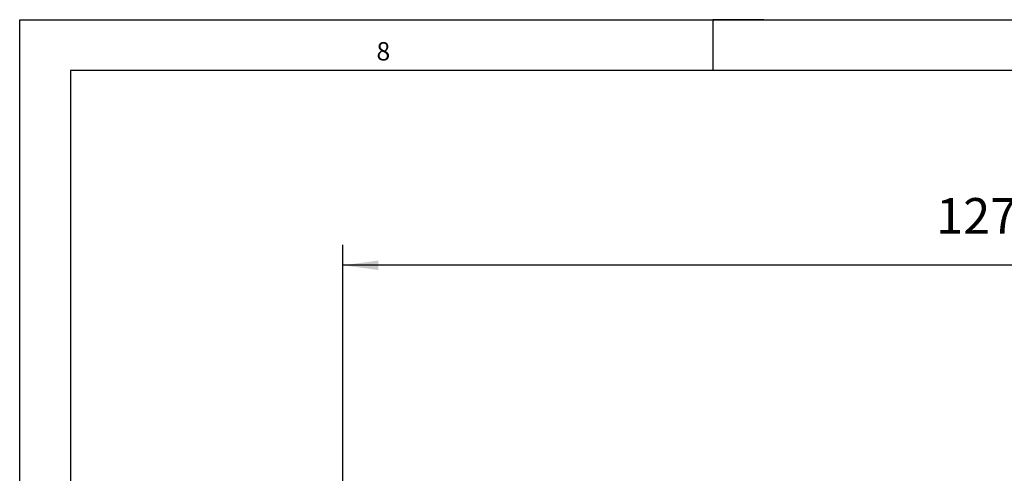
# Model space of a CAD drawing. Units: millimetres. Extents: x 32 to 616, y 5 to 415.
# Drawn here: x 32 to 128, y 371 to 415 of the extents above; entities that cross this region are included whole.
import ezdxf

# ---------------------------------------------------------------- set-up
doc = ezdxf.new("R2010")
doc.units = ezdxf.units.MM
doc.layers.add('1', color=7, linetype='Continuous')
doc.styles.add('CONVERTER_15', font='txt.shx', dxfattribs={"width": 0.9})
doc.styles.add('CONVERTER_19', font='txt.shx', dxfattribs={"width": 0.9899999999999999})
doc.dimstyles.new('ME10_DIM_28', dxfattribs={"dimtxt": 3.5, "dimasz": 3.5, "dimexe": 2, "dimexo": 0, "dimgap": 2, "dimtad": 1, "dimdsep": 46, "dimtxsty": 'CONVERTER_15', "dimsah": 1, "dimcen": 0.09, "dimclrd": 3, "dimclre": 3, "dimclrt": 4, "dimadec": 0, "dimazin": 0, "dimtfac": 1, "dimtdec": 4, "dimtix": 1, "dimtmove": 0, "dimatfit": 3, "dimfxl": 0, "dimtolj": 1, "dimtzin": 0, "dimarcsym": 0})

# ---------------------------------------------------------------- blocks, each defined once
blk = doc.blocks.new('a2gr', base_point=(164.8207501550529, 54.43056683291758))
at = {"color": 2, "linetype": 'Continuous'}
for p, q in [((31.78567432491684, 5.004749463310077), (31.78567432491684, 415.0047494633101)), ((31.78567432491684, 415.0047494633101), (615.7856743249168, 415.0047494633101))]:
    blk.add_line(p, q, dxfattribs=at)
at = {"color": 3, "linetype": 'Continuous'}
for p, q in [((104.7856743249168, 415.0047494633101), (99.78567432491684, 415.0047494633101)), ((99.78567432491684, 415.0047494633101), (99.78567432491684, 410.0047494633101)), ((610.7856743249168, 410.0047494633101), (36.78567432491684, 410.0047494633101)), ((36.78567432491684, 410.0047494633101), (36.78567432491684, 26.00474946331019))]:
    blk.add_line(p, q, dxfattribs=at)
at = {"color": 3, "style": 'CONVERTER_19', "width": 0.9899999999999999}
blk.add_text('8', height=1.798828, dxfattribs=at).set_placement((66.78567432491684, 411.0047494633101))
blk = doc.blocks.new('Rahmen', base_point=(164.8207501550529, 54.43056683291758))
blk.add_blockref('a2gr', (164.8207501550529, 54.43056683291758))
blk = doc.blocks.new('*D84')
at = {"layer": '1', "color": 3, "linetype": 'Continuous'}
for p, q in [((63.475001084721, 367.7046557654812), (63.475001084721, 392.911220616426)), ((190.9750010847209, 367.7308335023762), (190.9750010847209, 392.911220616426)), ((190.9750010847209, 390.911220616426), (63.47500108472099, 390.911220616426))]:
    blk.add_line(p, q, dxfattribs=at)
at = {"layer": '1', "color": 3}
for points in [[(66.97500108472099, 391.3720043579819), (66.97500108472099, 390.4504368748701), (63.47500108472099, 390.911220616426)], [(187.4750010847209, 390.4504368748701), (187.4750010847209, 391.3720043579819), (190.9750010847209, 390.911220616426)]]:
    blk.add_solid(points, dxfattribs=at)
at = {"layer": '1', "color": 4, "insert": (121.6936097215678, 392.911220616426), "char_height": 3.5, "attachment_point": 7, "rotation": 0.00013888888888888892, "line_spacing_factor": 0.6002400960384154, "style": 'CONVERTER_15'}
blk.add_mtext('127.5', dxfattribs=at)
blk = doc.blocks.new('VordansB', base_point=(126.0000000000003, 334.0000000000007))
at = {"layer": '1'}
dim = blk.add_linear_dim(base=(190.9750010847209, 390.911220616426), p1=(63.47500108472094, 367.7046557654812), p2=(190.9750010847208, 367.7308335023762), dimstyle='ME10_DIM_28', dxfattribs=at)
dim.commit()
dim.dimension.update_dxf_attribs({"geometry": '*D84', "text_midpoint": (127.5123597215678, 394.661220616426), "text_rotation": 0.0001388888888888889})
blk = doc.blocks.new('1__50')
for name, p in [('Rahmen', (164.8207501550529, 54.43056683291758)), ('VordansB', (126.0000000000003, 334.0000000000007))]:
    blk.add_blockref(name, p)

msp = doc.modelspace()

# ---------------------------------------------------------------- block references
at = {"layer": '1'}
msp.add_blockref('1__50', (0, 0), dxfattribs=at)

doc.saveas('drawing.dxf')
